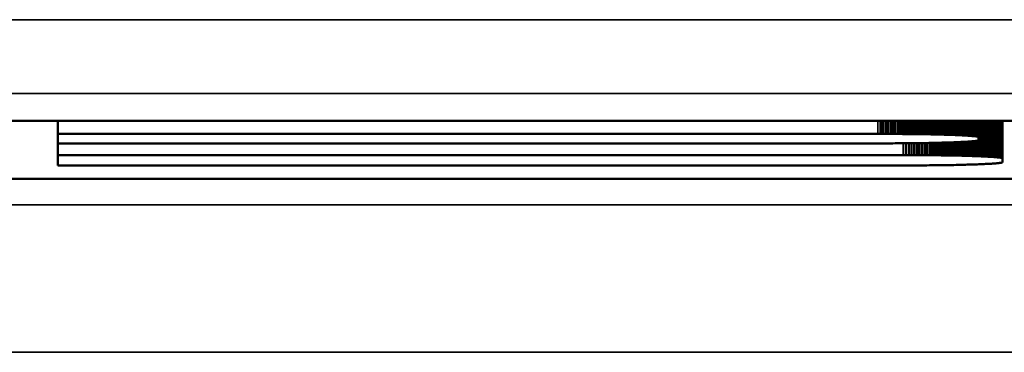
# Model space of a CAD drawing. Units: millimetres. Extents: x 0 to 17233, y -308 to 4205.
# Drawn here: x 2015 to 2029, y 976 to 981 of the extents above; entities that cross this region are included whole.
import ezdxf

# ---------------------------------------------------------------- set-up
doc = ezdxf.new("R2010")
doc.units = ezdxf.units.MM
doc.header["$LTSCALE"] = 5
doc.layers.add('Sichtbar (ISO)', color=7, linetype='Continuous', lineweight=50)
doc.layers.add('Sichtbar schmal (ISO)', color=7, linetype='Continuous', lineweight=35)

msp = doc.modelspace()

# ---------------------------------------------------------------- linework, layer by layer
at = {"layer": 'Sichtbar (ISO)'}
for p, q in [((2009.339, 979.503), (2029.507, 979.503)), ((2015.754, 979.325), (2015.754, 979.503)), ((2026.911, 979.325), (2026.911, 979.503)), ((2026.945, 979.325), (2026.945, 979.503)), ((2026.979, 979.325), (2026.979, 979.503)), ((2027.012, 979.324), (2027.012, 979.503)), ((2027.046, 979.324), (2027.046, 979.503)), ((2027.079, 979.324), (2027.079, 979.503)), ((2027.112, 979.324), (2027.112, 979.503)), ((2027.145, 979.324), (2027.145, 979.503)), ((2027.177, 979.324), (2027.177, 979.503)), ((2027.209, 979.323), (2027.209, 979.503)), ((2027.241, 979.323), (2027.241, 979.503)), ((2027.272, 979.323), (2027.272, 979.503)), ((2027.303, 979.322), (2027.303, 979.503)), ((2027.334, 979.322), (2027.334, 979.503)), ((2027.365, 979.322), (2027.365, 979.503)), ((2027.395, 979.321), (2027.395, 979.503)), ((2027.425, 979.321), (2027.425, 979.503)), ((2027.454, 979.321), (2027.454, 979.503)), ((2027.483, 979.32), (2027.483, 979.503)), ((2027.512, 979.32), (2027.512, 979.503)), ((2027.54, 979.319), (2027.54, 979.503)), ((2027.568, 979.319), (2027.568, 979.503)), ((2027.595, 979.318), (2027.595, 979.503)), ((2027.622, 979.318), (2027.622, 979.503)), ((2027.649, 979.317), (2027.649, 979.503)), ((2027.675, 979.316), (2027.675, 979.503)), ((2027.7, 979.316), (2027.7, 979.503)), ((2027.726, 979.315), (2027.726, 979.503)), ((2027.75, 979.315), (2027.75, 979.503)), ((2027.774, 979.314), (2027.774, 979.503)), ((2027.798, 979.313), (2027.798, 979.503)), ((2027.821, 979.313), (2027.821, 979.503)), ((2027.844, 979.312), (2027.844, 979.503)), ((2027.866, 979.311), (2027.866, 979.503)), ((2027.888, 979.31), (2027.888, 979.503)), ((2027.909, 979.31), (2027.909, 979.503)), ((2027.93, 979.309), (2027.93, 979.503)), ((2027.95, 979.308), (2027.95, 979.503)), ((2027.969, 979.307), (2027.969, 979.503)), ((2027.988, 979.306), (2027.988, 979.503)), ((2028.006, 979.306), (2028.006, 979.503)), ((2028.024, 979.305), (2028.024, 979.503)), ((2028.041, 979.304), (2028.041, 979.503)), ((2028.057, 979.303), (2028.057, 979.503)), ((2028.073, 979.302), (2028.073, 979.503)), ((2028.088, 979.301), (2028.088, 979.503)), ((2028.102, 979.3), (2028.102, 979.503)), ((2028.116, 979.299), (2028.116, 979.503)), ((2028.129, 979.298), (2028.129, 979.503)), ((2028.142, 979.297), (2028.142, 979.503)), ((2028.154, 979.296), (2028.154, 979.503)), ((2028.165, 979.295), (2028.165, 979.503)), ((2028.175, 979.295), (2028.175, 979.503)), ((2028.185, 979.294), (2028.185, 979.503)), ((2028.194, 979.293), (2028.194, 979.503)), ((2028.202, 979.292), (2028.202, 979.503)), ((2028.209, 979.29), (2028.209, 979.503)), ((2028.216, 979.289), (2028.216, 979.503)), ((2028.222, 979.288), (2028.222, 979.503)), ((2028.227, 979.287), (2028.227, 979.503)), ((2028.232, 979.286), (2028.232, 979.503)), ((2028.235, 979.285), (2028.235, 979.503)), ((2028.238, 979.284), (2028.238, 979.503)), ((2028.24, 979.283), (2028.24, 979.503)), ((2028.244, 979.022), (2028.244, 979.503)), ((2028.264, 979.021), (2028.264, 979.503)), ((2028.283, 979.02), (2028.283, 979.503)), ((2028.301, 979.02), (2028.301, 979.503)), ((2028.319, 979.019), (2028.319, 979.503)), ((2028.337, 979.018), (2028.337, 979.503)), ((2028.354, 979.017), (2028.354, 979.503)), ((2028.37, 979.016), (2028.37, 979.503)), ((2028.386, 979.015), (2028.386, 979.503)), ((2028.401, 979.014), (2028.401, 979.503)), ((2028.415, 979.014), (2028.415, 979.503)), ((2028.429, 979.013), (2028.429, 979.503)), ((2028.442, 979.012), (2028.442, 979.503)), ((2028.455, 979.011), (2028.455, 979.503)), ((2028.467, 979.01), (2028.467, 979.503)), ((2028.478, 979.009), (2028.478, 979.503)), ((2028.489, 979.008), (2028.489, 979.503)), ((2028.499, 979.007), (2028.499, 979.503)), ((2028.508, 979.006), (2028.508, 979.503)), ((2028.517, 979.005), (2028.517, 979.503)), ((2028.525, 979.004), (2028.525, 979.503)), ((2028.533, 979.003), (2028.533, 979.503)), ((2028.539, 979.002), (2028.539, 979.503)), ((2028.546, 979.001), (2028.546, 979.503)), ((2028.551, 979), (2028.551, 979.503)), ((2028.556, 978.999), (2028.556, 979.503)), ((2028.56, 978.998), (2028.56, 979.503)), ((2028.563, 978.997), (2028.563, 979.503)), ((2028.566, 978.996), (2028.566, 979.503)), ((2028.568, 978.995), (2028.568, 979.503)), ((2026.876, 979.325), (2015.754, 979.325)), ((2015.754, 979.325), (2015.754, 979.196)), ((2026.911, 979.325), (2026.876, 979.325)), ((2026.945, 979.325), (2026.911, 979.325)), ((2026.979, 979.325), (2026.945, 979.325)), ((2027.012, 979.324), (2026.979, 979.325)), ((2027.046, 979.324), (2027.012, 979.324)), ((2027.079, 979.324), (2027.046, 979.324)), ((2027.112, 979.324), (2027.079, 979.324)), ((2027.145, 979.324), (2027.112, 979.324)), ((2027.177, 979.324), (2027.145, 979.324)), ((2027.209, 979.323), (2027.177, 979.324)), ((2027.241, 979.323), (2027.209, 979.323)), ((2027.272, 979.323), (2027.241, 979.323)), ((2027.303, 979.322), (2027.272, 979.323)), ((2027.334, 979.322), (2027.303, 979.322)), ((2027.365, 979.322), (2027.334, 979.322)), ((2027.395, 979.321), (2027.365, 979.322)), ((2027.425, 979.321), (2027.395, 979.321)), ((2027.454, 979.321), (2027.425, 979.321)), ((2027.483, 979.32), (2027.454, 979.321)), ((2027.512, 979.32), (2027.483, 979.32)), ((2027.54, 979.319), (2027.512, 979.32)), ((2027.568, 979.319), (2027.54, 979.319)), ((2027.595, 979.318), (2027.568, 979.319)), ((2027.622, 979.318), (2027.595, 979.318)), ((2027.649, 979.317), (2027.622, 979.318)), ((2027.675, 979.316), (2027.649, 979.317)), ((2027.7, 979.316), (2027.675, 979.316)), ((2027.726, 979.315), (2027.7, 979.316)), ((2027.75, 979.315), (2027.726, 979.315)), ((2027.774, 979.314), (2027.75, 979.315)), ((2027.798, 979.313), (2027.774, 979.314)), ((2027.821, 979.313), (2027.798, 979.313)), ((2027.844, 979.312), (2027.821, 979.313)), ((2027.866, 979.311), (2027.844, 979.312)), ((2027.888, 979.31), (2027.866, 979.311)), ((2027.909, 979.31), (2027.888, 979.31)), ((2027.93, 979.309), (2027.909, 979.31)), ((2027.95, 979.308), (2027.93, 979.309)), ((2027.969, 979.307), (2027.95, 979.308)), ((2027.988, 979.306), (2027.969, 979.307)), ((2028.006, 979.306), (2027.988, 979.306)), ((2028.024, 979.305), (2028.006, 979.306)), ((2028.041, 979.304), (2028.024, 979.305)), ((2028.057, 979.303), (2028.041, 979.304)), ((2028.041, 979.217), (2028.057, 979.218)), ((2028.073, 979.302), (2028.057, 979.303)), ((2028.057, 979.218), (2028.073, 979.219)), ((2028.065, 979.028), (2028.065, 979.218)), ((2028.088, 979.301), (2028.073, 979.302)), ((2028.073, 979.219), (2028.088, 979.219)), ((2028.102, 979.3), (2028.088, 979.301)), ((2028.088, 979.219), (2028.102, 979.22)), ((2028.089, 979.027), (2028.089, 979.22)), ((2028.116, 979.299), (2028.102, 979.3)), ((2028.102, 979.22), (2028.116, 979.221)), ((2028.113, 979.026), (2028.113, 979.221)), ((2028.129, 979.298), (2028.116, 979.299)), ((2028.116, 979.221), (2028.129, 979.222)), ((2028.142, 979.297), (2028.129, 979.298)), ((2028.129, 979.222), (2028.142, 979.223)), ((2028.136, 979.026), (2028.136, 979.223)), ((2028.154, 979.296), (2028.142, 979.297)), ((2028.142, 979.223), (2028.154, 979.224)), ((2028.165, 979.295), (2028.154, 979.296)), ((2028.154, 979.224), (2028.165, 979.225)), ((2028.159, 979.025), (2028.159, 979.225)), ((2028.175, 979.295), (2028.165, 979.295)), ((2028.165, 979.225), (2028.175, 979.226)), ((2028.185, 979.294), (2028.175, 979.295)), ((2028.175, 979.226), (2028.185, 979.227)), ((2028.181, 979.024), (2028.181, 979.227)), ((2028.194, 979.293), (2028.185, 979.294)), ((2028.185, 979.227), (2028.194, 979.228)), ((2028.202, 979.292), (2028.194, 979.293)), ((2028.194, 979.228), (2028.202, 979.229)), ((2028.209, 979.29), (2028.202, 979.292)), ((2028.202, 979.229), (2028.209, 979.23)), ((2028.202, 979.024), (2028.202, 979.229)), ((2028.216, 979.289), (2028.209, 979.29)), ((2028.209, 979.23), (2028.216, 979.231)), ((2028.222, 979.288), (2028.216, 979.289)), ((2028.216, 979.231), (2028.222, 979.232)), ((2028.227, 979.287), (2028.222, 979.288)), ((2028.222, 979.232), (2028.227, 979.233)), ((2028.223, 979.023), (2028.223, 979.232)), ((2028.232, 979.286), (2028.227, 979.287)), ((2028.227, 979.233), (2028.232, 979.234)), ((2028.235, 979.285), (2028.232, 979.286)), ((2028.232, 979.234), (2028.235, 979.235)), ((2028.238, 979.284), (2028.235, 979.285)), ((2028.235, 979.235), (2028.238, 979.236)), ((2028.24, 979.283), (2028.238, 979.284)), ((2028.238, 979.236), (2028.24, 979.238)), ((2028.24, 979.238), (2028.24, 979.283)), ((2015.754, 979.196), (2026.876, 979.196)), ((2015.754, 979.038), (2015.754, 979.196)), ((2026.876, 979.196), (2026.911, 979.196)), ((2026.911, 979.196), (2026.945, 979.196)), ((2026.945, 979.196), (2026.979, 979.196)), ((2026.979, 979.196), (2027.012, 979.196)), ((2027.012, 979.196), (2027.046, 979.196)), ((2027.046, 979.196), (2027.079, 979.196)), ((2027.079, 979.196), (2027.112, 979.197)), ((2027.112, 979.197), (2027.145, 979.197)), ((2027.145, 979.197), (2027.177, 979.197)), ((2027.177, 979.197), (2027.209, 979.197)), ((2027.209, 979.197), (2027.241, 979.198)), ((2027.241, 979.198), (2027.272, 979.198)), ((2027.257, 979.038), (2027.257, 979.198)), ((2027.272, 979.198), (2027.303, 979.198)), ((2027.294, 979.038), (2027.294, 979.198)), ((2027.303, 979.198), (2027.334, 979.198)), ((2027.331, 979.038), (2027.331, 979.198)), ((2027.334, 979.198), (2027.365, 979.199)), ((2027.365, 979.199), (2027.395, 979.199)), ((2027.367, 979.037), (2027.367, 979.199)), ((2027.395, 979.199), (2027.425, 979.2)), ((2027.402, 979.037), (2027.402, 979.199)), ((2027.425, 979.2), (2027.454, 979.2)), ((2027.437, 979.037), (2027.437, 979.2)), ((2027.454, 979.2), (2027.483, 979.201)), ((2027.472, 979.037), (2027.472, 979.2)), ((2027.483, 979.201), (2027.512, 979.201)), ((2027.506, 979.037), (2027.506, 979.201)), ((2027.512, 979.201), (2027.54, 979.201)), ((2027.54, 979.201), (2027.568, 979.202)), ((2027.54, 979.036), (2027.54, 979.201)), ((2027.568, 979.202), (2027.595, 979.203)), ((2027.574, 979.036), (2027.574, 979.202)), ((2027.595, 979.203), (2027.622, 979.203)), ((2027.606, 979.036), (2027.606, 979.203)), ((2027.622, 979.203), (2027.649, 979.204)), ((2027.639, 979.036), (2027.639, 979.203)), ((2027.649, 979.204), (2027.675, 979.204)), ((2027.671, 979.035), (2027.671, 979.204)), ((2027.675, 979.204), (2027.7, 979.205)), ((2027.7, 979.205), (2027.726, 979.205)), ((2027.702, 979.035), (2027.702, 979.205)), ((2027.726, 979.205), (2027.75, 979.206)), ((2027.733, 979.034), (2027.733, 979.206)), ((2027.75, 979.206), (2027.774, 979.207)), ((2027.764, 979.034), (2027.764, 979.206)), ((2027.774, 979.207), (2027.798, 979.207)), ((2027.793, 979.034), (2027.793, 979.207)), ((2027.798, 979.207), (2027.821, 979.208)), ((2027.821, 979.208), (2027.844, 979.209)), ((2027.823, 979.033), (2027.823, 979.208)), ((2027.844, 979.209), (2027.866, 979.21)), ((2027.852, 979.033), (2027.852, 979.209)), ((2027.866, 979.21), (2027.888, 979.21)), ((2027.88, 979.032), (2027.88, 979.21)), ((2027.888, 979.21), (2027.909, 979.211)), ((2027.908, 979.031), (2027.908, 979.211)), ((2027.909, 979.211), (2027.93, 979.212)), ((2027.93, 979.212), (2027.95, 979.213)), ((2027.936, 979.031), (2027.936, 979.212)), ((2027.95, 979.213), (2027.969, 979.213)), ((2027.963, 979.03), (2027.963, 979.213)), ((2027.969, 979.213), (2027.988, 979.214)), ((2027.988, 979.214), (2028.006, 979.215)), ((2027.989, 979.03), (2027.989, 979.214)), ((2028.006, 979.215), (2028.024, 979.216)), ((2028.015, 979.029), (2028.015, 979.216)), ((2028.024, 979.216), (2028.041, 979.217)), ((2028.04, 979.029), (2028.04, 979.217)), ((2027.22, 979.038), (2015.754, 979.038)), ((2015.754, 979.038), (2015.754, 978.897)), ((2027.257, 979.038), (2027.22, 979.038)), ((2027.294, 979.038), (2027.257, 979.038)), ((2027.331, 979.038), (2027.294, 979.038)), ((2027.367, 979.037), (2027.331, 979.038)), ((2027.402, 979.037), (2027.367, 979.037)), ((2027.437, 979.037), (2027.402, 979.037)), ((2027.472, 979.037), (2027.437, 979.037)), ((2027.506, 979.037), (2027.472, 979.037)), ((2027.54, 979.036), (2027.506, 979.037)), ((2027.574, 979.036), (2027.54, 979.036)), ((2027.606, 979.036), (2027.574, 979.036)), ((2027.639, 979.036), (2027.606, 979.036)), ((2027.671, 979.035), (2027.639, 979.036)), ((2027.702, 979.035), (2027.671, 979.035)), ((2027.733, 979.034), (2027.702, 979.035)), ((2027.764, 979.034), (2027.733, 979.034)), ((2027.793, 979.034), (2027.764, 979.034)), ((2027.823, 979.033), (2027.793, 979.034)), ((2027.852, 979.033), (2027.823, 979.033)), ((2027.88, 979.032), (2027.852, 979.033)), ((2027.908, 979.031), (2027.88, 979.032)), ((2027.936, 979.031), (2027.908, 979.031)), ((2027.963, 979.03), (2027.936, 979.031)), ((2027.989, 979.03), (2027.963, 979.03)), ((2028.015, 979.029), (2027.989, 979.03)), ((2028.04, 979.029), (2028.015, 979.029)), ((2028.065, 979.028), (2028.04, 979.029)), ((2028.089, 979.027), (2028.065, 979.028)), ((2028.113, 979.026), (2028.089, 979.027)), ((2028.136, 979.026), (2028.113, 979.026)), ((2028.159, 979.025), (2028.136, 979.026)), ((2028.181, 979.024), (2028.159, 979.025)), ((2028.202, 979.024), (2028.181, 979.024)), ((2028.223, 979.023), (2028.202, 979.024)), ((2028.244, 979.022), (2028.223, 979.023)), ((2028.264, 979.021), (2028.244, 979.022)), ((2028.283, 979.02), (2028.264, 979.021)), ((2028.301, 979.02), (2028.283, 979.02)), ((2028.319, 979.019), (2028.301, 979.02)), ((2028.337, 979.018), (2028.319, 979.019)), ((2028.354, 979.017), (2028.337, 979.018)), ((2028.37, 979.016), (2028.354, 979.017)), ((2028.386, 979.015), (2028.37, 979.016)), ((2028.401, 979.014), (2028.386, 979.015)), ((2028.415, 979.014), (2028.401, 979.014)), ((2028.429, 979.013), (2028.415, 979.014)), ((2028.442, 979.012), (2028.429, 979.013)), ((2028.455, 979.011), (2028.442, 979.012)), ((2028.467, 979.01), (2028.455, 979.011)), ((2028.478, 979.009), (2028.467, 979.01)), ((2028.489, 979.008), (2028.478, 979.009)), ((2028.499, 979.007), (2028.489, 979.008)), ((2028.508, 979.006), (2028.499, 979.007)), ((2028.517, 979.005), (2028.508, 979.006)), ((2028.525, 979.004), (2028.517, 979.005)), ((2028.533, 979.003), (2028.525, 979.004)), ((2028.539, 979.002), (2028.533, 979.003)), ((2028.546, 979.001), (2028.539, 979.002)), ((2028.551, 979), (2028.546, 979.001)), ((2028.556, 978.999), (2028.551, 979)), ((2028.56, 978.998), (2028.556, 978.999)), ((2028.563, 978.997), (2028.56, 978.998)), ((2028.566, 978.996), (2028.563, 978.997)), ((2028.568, 978.995), (2028.566, 978.996)), ((2028.568, 978.939), (2028.568, 978.995)), ((2015.754, 978.897), (2027.22, 978.897)), ((2027.22, 978.897), (2027.257, 978.897)), ((2027.257, 978.897), (2027.294, 978.897)), ((2027.294, 978.897), (2027.331, 978.897)), ((2027.331, 978.897), (2027.367, 978.897)), ((2027.367, 978.897), (2027.402, 978.898)), ((2027.402, 978.898), (2027.437, 978.898)), ((2027.437, 978.898), (2027.472, 978.898)), ((2027.472, 978.898), (2027.506, 978.898)), ((2027.506, 978.898), (2027.54, 978.898)), ((2027.54, 978.898), (2027.574, 978.899)), ((2027.574, 978.899), (2027.606, 978.899)), ((2027.606, 978.899), (2027.639, 978.899)), ((2027.639, 978.899), (2027.671, 978.9)), ((2027.671, 978.9), (2027.702, 978.9)), ((2027.702, 978.9), (2027.733, 978.9)), ((2027.733, 978.9), (2027.764, 978.901)), ((2027.764, 978.901), (2027.793, 978.901)), ((2027.793, 978.901), (2027.823, 978.902)), ((2027.823, 978.902), (2027.852, 978.902)), ((2027.852, 978.902), (2027.88, 978.903)), ((2027.88, 978.903), (2027.908, 978.903)), ((2027.908, 978.903), (2027.936, 978.904)), ((2027.936, 978.904), (2027.963, 978.905)), ((2027.963, 978.905), (2027.989, 978.905)), ((2027.989, 978.905), (2028.015, 978.906)), ((2028.015, 978.906), (2028.04, 978.906)), ((2028.04, 978.906), (2028.065, 978.907)), ((2028.065, 978.907), (2028.089, 978.908)), ((2028.089, 978.908), (2028.113, 978.908)), ((2028.113, 978.908), (2028.136, 978.909)), ((2028.136, 978.909), (2028.159, 978.91)), ((2028.159, 978.91), (2028.181, 978.911)), ((2028.181, 978.911), (2028.202, 978.911)), ((2028.202, 978.911), (2028.223, 978.912)), ((2028.223, 978.912), (2028.244, 978.913)), ((2028.244, 978.913), (2028.264, 978.914)), ((2028.264, 978.914), (2028.283, 978.914)), ((2028.283, 978.914), (2028.301, 978.915)), ((2028.301, 978.915), (2028.319, 978.916)), ((2028.319, 978.916), (2028.337, 978.917)), ((2028.337, 978.917), (2028.354, 978.918)), ((2028.354, 978.918), (2028.37, 978.919)), ((2028.37, 978.919), (2028.386, 978.92)), ((2028.386, 978.92), (2028.401, 978.92)), ((2028.401, 978.92), (2028.415, 978.921)), ((2028.415, 978.921), (2028.429, 978.922)), ((2028.429, 978.922), (2028.442, 978.923)), ((2028.442, 978.923), (2028.455, 978.924)), ((2028.455, 978.924), (2028.467, 978.925)), ((2028.467, 978.925), (2028.478, 978.926)), ((2028.478, 978.926), (2028.489, 978.927)), ((2028.489, 978.927), (2028.499, 978.928)), ((2028.499, 978.928), (2028.508, 978.929)), ((2028.508, 978.929), (2028.517, 978.93)), ((2028.517, 978.93), (2028.525, 978.931)), ((2028.525, 978.931), (2028.533, 978.932)), ((2028.533, 978.932), (2028.539, 978.933)), ((2028.539, 978.933), (2028.546, 978.934)), ((2028.546, 978.934), (2028.551, 978.935)), ((2028.551, 978.935), (2028.556, 978.936)), ((2028.556, 978.936), (2028.56, 978.937)), ((2028.56, 978.937), (2028.563, 978.938)), ((2028.563, 978.938), (2028.566, 978.938)), ((2028.566, 978.938), (2028.568, 978.939)), ((2029.839, 978.718), (2009.339, 978.718))]:
    msp.add_line(p, q, dxfattribs=at)
at = {"layer": 'Sichtbar schmal (ISO)'}
for p, q in [((2397.627, 980.871), (1898.627, 980.871)), ((1898.627, 979.871), (2397.627, 979.871)), ((2026.876, 979.325), (2026.876, 979.503)), ((2027.22, 979.038), (2027.22, 979.197)), ((2397.627, 978.366), (1898.627, 978.366)), ((1898.627, 976.367), (2397.627, 976.367))]:
    msp.add_line(p, q, dxfattribs=at)

doc.saveas('drawing.dxf')
